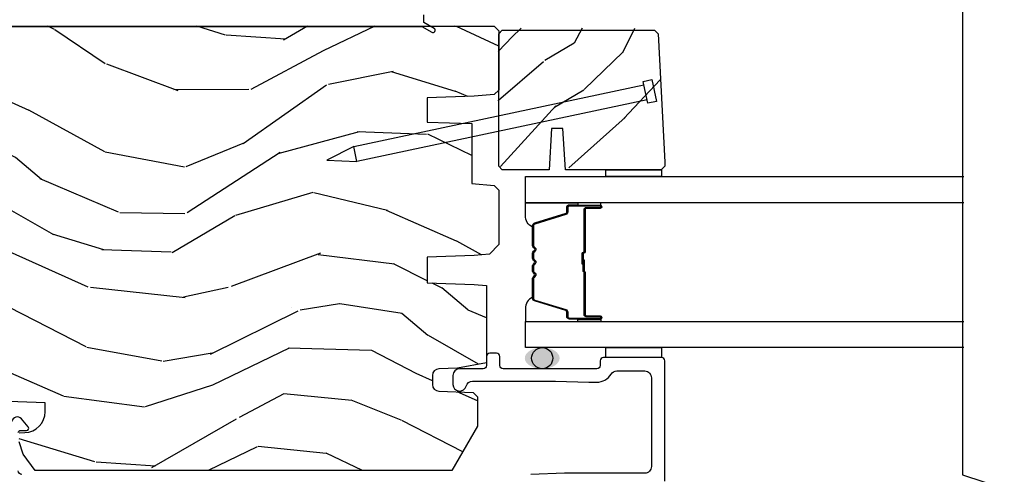
# Model space of a CAD drawing. Units: inches. Extents: x 0 to 201, y 0 to 129.
# Drawn here: x 24 to 28, y 35 to 37 of the extents above; entities that cross this region are included whole.
import ezdxf

# ---------------------------------------------------------------- set-up
doc = ezdxf.new("R2010")
doc.units = ezdxf.units.IN
doc.header["$MEASUREMENT"] = 0
for name, color, linetype in [('ZP-ANNO-MARK', 9, 'Continuous'), ('ZP-DETL-SEAL', 4, 'Continuous'), ('ZP-ELEV-SAIS', 157, 'Continuous'), ('ZP-SECT-ALUM', 63, 'Continuous'), ('ZP-SECT-GLAS', 153, 'Continuous'), ('ZP-SECT-SEAL', 8, 'Continuous'), ('ZP-SECT-VINL', 130, 'Continuous'), ('ZP-SECT-WDHA', 11, 'Continuous'), ('ZP-SECT-WOOD', 104, 'Continuous')]:
    doc.layers.add(name, color=color, linetype=linetype)

# ---------------------------------------------------------------- blocks, each defined once
blk = doc.blocks.new('101CS Vin25 LS PR SPD 2GP Lifestyle Reserve SQ (Dual .75 in 3mm IG) IL')
at = {"layer": 'ZP-DETL-SEAL', "linetype": 'Continuous'}
h = blk.add_hatch(color=256, dxfattribs=at)
edge = h.paths.add_edge_path()
edge.add_ellipse((1.332451989346239, -1.39479072478791), major_axis=(0, -0.078), ratio=0.6089743602030441, start_angle=0, end_angle=360, ccw=False)
at = {"layer": 'ZP-SECT-WDHA'}
h = blk.add_hatch(dxfattribs=at)
h.set_pattern_fill('WOOD3', color=256, scale=2, angle=73, pattern_type=2)
h.set_pattern_definition([(68.23640000000003, (-25.69421311199292, -86.57288434511288), (-8.34477137446781, -20.45396798290167), [0.240832, -23.842358]), (84.3099, (-25.60491780774021, -86.34921863777619), (0.42636909446815, 8.235181511295936), [0.305942, -9.892097999999999]), (118, (-25.57458458168117, -86.04478490870393), (-1.91261010378108, 0.5847435903937088), [0.226274, -2.602152]), (119.8476, (-25.68081386987961, -85.84499667499419), (-20.50272857977592, 35.54768828883149), [0.4386339999999986, -43.42478999999982]), (85.9946, (-25.89911988037096, -85.46454630269402), (-1.437476743240215, -18.38297247813529), [0.2668339999999986, -26.41649399999991]), (73, (-25.88048152250083, -85.19836476386027), (-1.327866102480597, 2.497352921371545), [0.5, -1.5]), (63.53769999999998, (-25.73429567013946, -84.72021238587875), (-4.836323452587552, -8.978306718050995), [0.24331, -11.922214]), (67.28939999999999, (-26.21061768021296, -86.4150036245626), (-7.175302374271586, -16.6287403265194), [0.200998, -19.898754]), (73, (-26.13301724414914, -86.22959010746443), (-1.327866102480597, 2.497352921371545), [0.3, -1.7]), (101.3008, (-26.04530573273233, -85.94269868067555), (-5.043499394239715, 24.54716094300748), [0.295296, -29.23435]), (125.125, (-26.10317175533925, -85.65312740546396), (7.224071108844608, -10.57415813511433), [0.45607, -22.347438]), (112.2894, (-26.36557739016357, -85.28010826009414), (-6.054586024953074, 14.3993751268171), [0.2842539999999987, -28.14108799999991]), (79.3402, (-26.47339047119792, -85.01709430693218), (2.76533439438243, 15.88561928555968), [0.362216, -17.748554]), (61.11129999999999, (-26.40638884773625, -84.66112972659657), (-13.92425483963839, -25.02229161617255), [0.38833, -38.444646]), (66.29019999999998, (-26.80352662891003, -86.2337331676345), (7.17528907757296, 16.62874768410003), [0.342344, -33.89214]), (76.3665, (-26.66586805906579, -85.92028441879599), (7.443263674111081, 31.18650071420278), [0.340588, -33.718186]), (106.6901, (-26.58558777457932, -85.5892933676741), (0.7431255040166724, -4.409962367830815), [0.360556, -6.850548]), (120.4896, (-26.6891372143551, -85.24392759994063), (-15.19129255384614, 25.55825994297176), [0.325576, -32.232064]), (87.93140000000001, (-26.85432858074724, -84.96337134449531), (0.6943551067665528, 22.79293410148564), [0.310484, -30.737866]), (73, (-26.84312144980746, -84.65309018132858), (-1.327866102480597, 2.497352921371545), [0.24, -1.76]), (60.00539999999998, (-26.772952240674, -84.42357703989745), (9.087905524651106, 16.04400167334359), [0.266834, -26.416494]), (73, (-25.18779903803738, -86.07938177602152), (-1.327866102480597, 2.497352921371545), [0, -2]), (296.1524000000001, (-25.39282638750393, -85.72390493293504), (-18.00538888531858, 36.87554735843706), [0.438634, -43.42479]), (279.5651, (-27.11210341815237, -85.53289055681456), (1.327869099233074, -2.497352076502219), [0.1788859999999993, -4.293249999999977]), (261.1301, (-27.08237851043097, -85.70928905414648), (-1.595852046107206, -12.0603996767767), [0.282842, -13.859292]), (229.8014, (-27.12599039751481, -85.98874925400504), (-6.748938448303024, -8.393559450670804), [0.152316, -15.07923]), (99.56509999999996, (-25.39282638750393, -85.72390493293504), (-1.327869099233074, 2.497352076502219), [0.2236059999999999, -4.248529999999999]), (79.7098, (-25.4299825221557, -85.50340681127018), (-3.350093459302556, -17.79822734718652), [0.342344, -33.89214]), (62.87529999999996, (-25.36882833278848, -85.16656832605383), (15.67848221527704, 30.76012413734089), [0.568858, -56.31699200000001]), (62.69520000000001, (-25.48382606568106, -86.63720612015187), (5.421060729349783, 10.89091849633435), [0.223606, -22.137072]), (88.5241, (-25.38125210040353, -86.4385139420289), (-0.6943538178398221, -22.79293551970828), [0.37363, -36.989452]), (115.8789, (-25.37162876229965, -86.06500705940995), (15.34964888471387, -31.88084594068392), [0.3821, -37.827846]), (107.6952, (-25.53840392152767, -85.7212250845124), (-7.540852312839225, 23.21929303946757), [0.316228, -31.306548]), (82.4623, (-25.6345221343731, -85.41995894111191), (1.01111154669365, 10.14779136076372), [0.364966, -11.80056]), (66.41809999999998, (-25.5866466060307, -85.05814692668186), (-13.76583238823937, -31.34488541092399), [0.52345, -51.82156]), (64.86989999999992, (-25.96197844366257, -86.49102026779052), (-5.421068605812717, -10.89091361125097), [0.282842, -13.859292]), (84.3099, (-25.84186217610169, -86.23494980430978), (0.42636909446815, 8.235181511295936), [0.305942, -9.892097999999999]), (115.5104, (-25.81152895004264, -85.93051607523749), (12.69389479119331, -26.88614988798454), [0.325576, -32.232064]), (118, (-25.95174678722105, -85.63668115876736), (-1.91261010378108, 0.5847435903937088), [0.367696, -2.460732]), (90.35399999999969, (-26.12436938054353, -85.31202527898907), (0.04876202922805728, -27.20289793979688), [0.335262, -33.190848]), (69.63350000000003, (-26.12644091062856, -84.97677058660862), (-11.26852463519538, -30.01700107381327), [0.340588, -33.718186]), (55.89729999999997, (-26.00790843590357, -84.65747440367565), (11.58525502309056, 17.37187083675603), [0.27203, -26.930912]), (64.2538, (-26.44013082164409, -86.34483441542913), (6.005821017315288, 12.80351945054413), [0.263058, -26.042834]), (87.93140000000001, (-26.32586198817765, -86.10789004706767), (0.6943551067665528, 22.79293410148564), [0.310484, -30.737866]), (105.0054, (-26.31465485723787, -85.79760888390093), (2.814114219735262, -11.31727641611973), [0.37736, -18.490604]), (122.8991, (-26.41235686291921, -85.4331170210482), (18.43175097613515, -28.64036637139408), [0.49679, -49.18218]), (88.94539999999999, (-26.68219372467388, -85.01599825134541), (-0.4263644116476313, -8.235181634652655), [0.291204, -14.269016]), (66.99100000000001, (-26.67683402782856, -84.72484318329793), (7.760042155334039, 18.54135163249375), [0.3821, -37.827846]), (49.80139999999996, (-26.5274805897954, -84.3731422442209), (6.748938448303026, 8.393559450670802), [0.152316, -15.07923]), (63.53769999999998, (-27.01391367522191, -86.1694113925955), (-4.836323452587552, -8.978306718050995), [0.24331, -11.922214]), (83.00800000000001, (-26.90549227584992, -85.95159311935329), (2.606951578708771, 22.20819262847393), [0.345254, -34.1801]), (110.4054, (-26.86346418160198, -85.60890720004248), (-11.52445423798903, 30.71134915766887), [0.428018, -42.37385]), (102.0546, (-25.10008752662057, -85.79249034923261), (-3.557234008732982, 15.72724097270063), [0.205912, -20.385348]), (83.7843, (-25.14309109536678, -85.591118322687), (-3.618064673815971, -32.35598179133584), [0.4275519999999987, -42.32756599999982]), (65.87499999999999, (-25.09679935986027, -85.1660805888047), (-6.00581031409047, -12.80352490518391), [0.4837359999999999, -15.64078])])
edge = h.paths.add_edge_path()
edge.add_line((2.819430505040231, 1.223209275311731), (2.819430505056104, -1.179790724805045))
edge.add_line((2.819430505056104, -1.179790724805045), (2.799430505050694, -1.19979072479417))
edge.add_line((2.799430505050694, -1.19979072479417), (2.533568398730296, -1.199790724783313))
edge.add_line((2.533568398730296, -1.199790724783313), (2.513644504768479, -1.179866830821467))
edge.add_line((2.513644504768479, -1.179866830821467), (2.50576386663144, -1.089790724736062))
edge.add_line((2.50576386663144, -1.089790724736062), (2.498430505039821, -0.8797907247831773))
edge.add_line((2.498430505039821, -0.8797907247831773), (2.390430505039831, -0.8797907247830636))
edge.add_line((2.390430505039831, -0.8797907247830636), (2.383446764790818, -1.079790724783194))
edge.add_line((2.383446764790818, -1.079790724783194), (2.114321322554076, -1.079790724783194))
edge.add_line((2.114321322554076, -1.079790724783194), (2.105565797785914, -1.179866830821467))
edge.add_line((2.105565797785914, -1.179866830821467), (2.085641903824069, -1.199790724783313))
edge.add_line((2.085641903824069, -1.199790724783313), (1.842205782583903, -1.199790724783284))
edge.add_line((1.842205782583903, -1.199790724783284), (1.798713509404706, -1.157790724783055))
edge.add_line((1.798713509404706, -1.157790724783055), (1.792764280280835, -1.089790724736062))
edge.add_line((1.792764280280835, -1.089790724736062), (1.785430918689201, -0.8797907247830636))
edge.add_line((1.785430918689201, -0.8797907247830636), (1.6694309186948, -0.8797907247830636))
edge.add_line((1.6694309186948, -0.8797907247830636), (1.662097557103195, -1.089790724736091))
edge.add_line((1.662097557103195, -1.089790724736091), (1.65728568060473, -1.14479072478791))
edge.add_line((1.65728568060473, -1.14479072478791), (1.311465146418811, -1.14479072478791))
edge.add_line((1.311465146418811, -1.14479072478791), (1.287611670860102, -1.014790724794764))
edge.add_line((1.287611670860102, -1.014790724794764), (1.284711606221961, -0.9317437398997157))
edge.add_arc((1.25472988141162, -0.9327907248085898), 0.03000000000003591, 2.000000014901843, 89.99999999998134)
edge.add_line((1.254729881411635, -0.902790724808554), (1.214307213421009, -0.902790724808554))
edge.add_arc((1.214307213421023, -0.9327907248086014), 0.03000000000004721, 90.0000000000178, 178.0000000000136)
edge.add_line((1.184325488610398, -0.9317437399075317), (1.178978312448578, -1.084866830826016))
edge.add_line((1.178978312448578, -1.084866830826016), (1.159054418486733, -1.104790724787861))
edge.add_line((1.159054418486733, -1.104790724787861), (1.028289916161683, -1.104790724787861))
edge.add_line((1.028289916161683, -1.104790724787861), (0.8294305050561093, -0.9899791902551414))
edge.add_line((0.8294305050561093, -0.9899791902551414), (0.8294305050561093, 0.8783888898667129))
edge.add_line((0.8294305050561093, 0.8783888898667129), (0.9020465863805782, 0.9311475611677764))
edge.add_line((0.9020465863805782, 0.9311475611677764), (0.9578781451008638, 0.9492883342701219))
edge.add_line((0.9578781451008638, 0.9492883342701219), (0.9978781451008842, 0.9492883342701219))
edge.add_line((0.9978781451008842, 0.9492883342701219), (0.9987658773601282, 0.9238670084815936))
edge.add_arc((1.092708615099582, 0.9271475611760991), 0.09399999999980917, 182.0000000027305, 270.0000000000035)
edge.add_line((1.092708615099582, 0.8331475611762897), (1.132430505065287, 0.8331475611762897))
edge.add_line((1.132430505065287, 0.8331475611762897), (1.14675017564025, 1.243209275216699))
edge.add_line((1.14675017564025, 1.243209275216699), (1.522558339160895, 1.243209275216699))
edge.add_line((1.522558339160895, 1.243209275216699), (1.531288531548171, 0.9932092752165573))
edge.add_line((1.531288531548171, 0.9932092752165573), (2.241572478565573, 0.9932092752165573))
edge.add_line((2.241572478565573, 0.9932092752165573), (2.250302670915104, 1.243209275216699))
edge.add_line((2.250302670915104, 1.243209275216699), (2.799430505086647, 1.243209275216699))
edge.add_line((2.799430505086647, 1.243209275216699), (2.819430505040231, 1.223209275311731))
h = blk.add_hatch(dxfattribs=at)
h.set_pattern_fill('WOOD3', color=256, scale=2, angle=323.5990827368504, pattern_type=2)
h.set_pattern_definition([(318.8354827368504, (71.2783947918207, -56.42418203959951), (-16.52060256355897, 14.6652550770395), [0.240832, -23.842358]), (334.9089827368504, (71.45969838766806, -56.58270335088861), (7.625936321617859, -3.137690288625934), [0.305942, -9.892097999999999]), (8.59908273685039, (71.73676958312136, -56.71243982475037), (1.186863911840468, 1.609769092249799), [0.226274, -2.602152]), (10.44668273685042, (71.96050015421538, -56.67860742078702), (40.33971512527536, 7.530431960221019), [0.438634, -43.42479]), (336.5936827368504, (72.39186361046237, -56.59907397741466), (-16.86164279692584, 7.46223952363597), [0.266834, -26.416494]), (323.5990827368504, (72.63673943403347, -56.70507318038509), (2.796632138675382, 0.4229050495418065), [0.5, -1.5]), (314.1367827368504, (73.03918158256063, -57.00178906652678), (-6.86198287995938, 7.544084239759811), [0.24331, -11.922214]), (317.8884827368503, (71.59884794885373, -55.98954451919018), (-13.3010513140428, 12.29154192728644), [0.200998, -19.898754]), (323.5990827368504, (71.74795617281893, -56.12432855958795), (2.796632138675382, 0.4229050495418065), [0.3, -1.7]), (351.8998827368504, (71.98942146193521, -56.30235809127296), (24.82863847901865, -3.396867347984378), [0.295296, -29.23435]), (15.72408273685038, (72.281771827289, -56.34396655047905), (-12.37339403240832, -3.301385129125383), [0.45607, -22.347438]), (2.888482736850388, (72.72077486848623, -56.22036909977885), (15.59292988019255, 0.9276603515050601), [0.284254, -28.141088]), (329.9392827368504, (73.00466713284919, -56.20604491621143), (14.06501320977982, -7.885136511641323), [0.362216, -17.748554]), (311.7103827368504, (73.31816275068007, -56.38748498235127), (-18.97615283523116, 21.4454091622874), [0.38833, -38.444646]), (316.8892827368504, (71.96677564766944, -55.49051625501652), (13.30106267068768, -12.29153182962314), [0.342344, -33.89214]), (326.9655827368504, (72.21669903777656, -55.72447842947505), (26.94317297083658, -17.38002966576563), [0.340588, -33.718186]), (357.2891827368505, (72.50222833422069, -55.91014754611032), (-4.406401604775814, 0.7639558219119267), [0.360556, -6.850548]), (11.08868273685039, (72.86237997779367, -55.92720021838447), (29.15318028470833, 5.83884406850791), [0.325576, -32.232064]), (338.5304827368504, (73.18187814849361, -55.86458297699379), (21.26804241478892, -8.226198746182813), [0.310484, -30.737866]), (323.5990827368504, (73.47081797939258, -55.97822176491447), (2.796632138675382, 0.4229050495418065), [0.24, -1.76]), (310.6044827368505, (73.66399021068561, -56.12064539026248), (12.11419436882659, -13.90130610099375), [0.266834, -26.416494]), (323.5990827368504, (71.575656253418, -57.06577039941367), (2.796632138675382, 0.4229050495418065), [0, -2]), (186.7514827368503, (71.97905338827823, -56.99046600653674), (40.76261793495402, 4.733814633554395), [0.438634, -43.42479]), (170.1641827368504, (72.73032442610263, -55.43226453441374), (-2.79663233722993, -0.4229081567762165), [0.178886, -4.29325]), (151.7291827368504, (72.55406839679127, -55.40170619461274), (-10.84547398481344, 5.511413444969897), [0.282842, -13.859292]), (120.4004827368504, (72.30496352272473, -55.26774067025556), (-5.675113874937169, 9.153856724759441), [0.152316, -15.07923]), (350.1641827368504, (71.97905338827823, -56.99046600653674), (2.796632337229931, 0.4229081567762163), [0.223606, -4.248530000000001]), (330.3088827368505, (72.19937342491743, -57.02866393128798), (-15.67477523556446, 9.07201434096834), [0.342344, -33.89214]), (313.4743827368505, (72.49677135680722, -57.19823536198216), (23.80546332424442, -25.00599842912564), [0.568858, -56.31699200000001]), (313.2942827368504, (71.14783980191835, -56.60125658495145), (8.471755648867074, -8.730942752703445), [0.2236059999999996, -22.13707199999995]), (339.1231827368504, (71.30117707637896, -56.76400694673597), (-21.26804418063191, 8.226198001544622), [0.37363, -36.989452]), (6.477982736850443, (71.65027860054684, -56.89715395505256), (-35.16935524180301, -3.887995711608152), [0.3821, -37.827846]), (358.2942827368504, (72.02993846451574, -56.8540449340578), (24.40573172976567, -0.6002346136545338), [0.3162279999999992, -31.30654799999995]), (333.0613827368504, (72.34602610076087, -56.8634580213817), (9.235705552067373, -4.324553042449579), [0.3649659999999992, -11.80055999999997]), (317.0171827368504, (72.67139035403741, -57.02880040158047), (-24.99235711029747, 23.39619774314664), [0.52345, -51.82156]), (315.4689827368503, (71.44455568806005, -56.1988144364243), (-8.471748424797951, 8.730948559211278), [0.2828419999999991, -13.85929199999998]), (334.9089827368504, (71.64618602034392, -56.39717070454583), (7.625936321617859, -3.137690288625934), [0.305942, -9.892097999999999]), (6.109482736850387, (71.92325721579721, -56.52690717840758), (-29.57609292773206, -3.042161714835959), [0.325576, -32.232064]), (8.59908273685039, (72.24698443699259, -56.49225625840366), (1.186863911840468, 1.609769092249799), [0.367696, -2.460732]), (340.9530827368504, (72.61054661502038, -56.43727860196322), (-25.67444262688932, 8.990162949416899), [0.335262, -33.190848]), (320.2325827368505, (72.92745276730611, -56.54668833938847), (-24.56941985769146, 20.5996021509103), [0.340588, -33.718186]), (306.4963827368504, (73.18924479285889, -56.76455282790592), (12.53710344250908, -16.69793602786904), [0.2720299999999992, -26.93091199999995]), (314.8528827368504, (71.74127157420175, -55.79637228789716), (10.08151056454609, -9.917819374713053), [0.263058, -26.042834]), (338.5304827368504, (71.92680422054453, -55.98285992057301), (21.26804241478892, -8.226198746182813), [0.310484, -30.737866]), (355.6044827368505, (72.2157440514435, -56.09649870849368), (-11.60943321752796, 1.105008908712672), [0.37736, -18.490604]), (13.49818273685039, (72.59199338095755, -56.12542001621351), (-33.13667978137404, -7.871498142070346), [0.49679, -49.18218]), (339.5444827368504, (73.0750604294826, -56.00946215046356), (-7.62593799349173, 3.13768591268459), [0.291204, -14.269016]), (317.5900827368504, (73.34790257444048, -56.11123230293857), (14.91082280559144, -13.47840264543964), [0.3821, -37.827846]), (300.4004827368504, (73.63002133642978, -56.36893174828843), (5.675113874937166, -9.153856724759441), [0.152316, -15.07923]), (314.1367827368504, (72.09733063757179, -55.31344170966457), (-6.86198287995938, 7.544084239759811), [0.24331, -11.922214]), (333.6070827368504, (72.26676559797347, -55.48806070689476), (20.08118502827273, -9.835955683989795), [0.345254, -34.1801]), (1.004482736850436, (72.57603216530894, -55.64153445164786), (32.79562685183711, 0.6684848261653329), [0.428018, -42.37385]), (352.6536827368504, (71.8171215425343, -57.24379993109869), (16.01583498837735, -1.86897084818033), [0.2059119999999996, -20.38534799999995]), (334.3833827368504, (72.02134389323241, -57.27012922040427), (-29.31688799289483, 14.16050945683914), [0.4275519999999992, -42.32756599999989]), (316.4740827368504, (72.40686983977788, -57.45497982099895), (-10.0815192648138, 9.917811091147497), [0.4837359999999999, -15.64078])])
h.paths.add_polyline_path([(2.185699899324675, -1.213931299092607), (2.20169989932468, -1.197931299092616), (2.794699899324669, -1.197931299092616), (2.810699899324675, -1.213931299092607), (2.810699899324675, -1.896322047541403), (2.794699899324669, -1.912322047541394), (2.220066704334059, -1.942431299092718), (2.20169989932468, -1.942431299092718), (2.185699899324675, -1.926431299092727), (2.185699899324675, -1.496731562026966), (2.370699899324578, -1.48523156202701), (2.370699899324578, -1.435231562026999), (2.185699899324661, -1.423731562027044)])
at = {"layer": 'ZP-DETL-SEAL', "linetype": 'Continuous'}
blk.add_circle((1.332451989346239, -1.39479072478791), 0.04750000009583744, dxfattribs=at)
at = {"layer": 'ZP-ELEV-SAIS', "flags": 128}
blk.add_lwpolyline([(2.489274607740683, -1.864872507695665), (2.212881333916684, -0.5645443896391242), (2.281351665967961, -0.5499905712815263), (2.219958705164984, -0.4295001014470614), (2.212881333916684, -0.5645443896391242), (2.281351665967961, -0.5499905712815263), (2.557744939791974, -1.850318689338039), (2.572417153802959, -1.847200013975723), (2.580733621435868, -1.886325918005028), (2.482918861362606, -1.907117087087315), (2.474602393729683, -1.867991183057981), (2.557744939791974, -1.850318689338039)], dxfattribs=at)
at = {"layer": 'ZP-SECT-ALUM', "linetype": 'Continuous', "flags": 128}
for points in [[(0.8119305048730325, 0.9374064360540757, -0.435572962162329), (0.8271885793094782, 0.9532092752074419)], [(0.9988537302762666, 0.9532092752074135, -0.4142860485430677), (1.008680157604317, 0.9430362313487564), (1.008221110889593, 0.9167374562714912, 0.6479321308090569), (1.024723006862587, 0.9089339316092122), (1.060074934611293, 0.9388989125940697, 0.6344801780207232), (1.048310360737915, 0.9825794873894864)], [(0.7819305050398526, -1.944290724783556), (1.319951989250526, -1.944290724783556, 0.414213562373095), (1.33495198925057, -1.929290724783513), (1.33495198925057, -1.66929072475763, 0.4142135621218692), (1.319951989263402, -1.654290724757587), (1.299951989262681, -1.654290724757587, -0.414213562373095), (1.284951989250416, -1.639290724745294), (1.284951989250402, -1.219790724783607, -0.414213562373095), (1.299951989250403, -1.204790724783592), (1.339951989250523, -1.204790724783621, 0.414213562373095), (1.354951989250523, -1.189790724783606), (1.354951989250523, -1.159790724757485, 0.414213562373095), (1.33995198925048, -1.144790724757442), (1.299951989250445, -1.144790724757442, -0.4142135631168914), (1.284951989212331, -1.129790724757399), (1.284951989212331, -1.024790724757437, 0.414213562373095), (1.25495198921233, -0.9947907247574364), (1.21495198926327, -0.9947907247574364, 0.8810176867050582), (1.207451989304857, -1.053838099864734, -0.3419987135194935), (1.229951989346461, -1.082885474972031), (1.229951989346461, -1.454290724755438), (1.22495198934611, -1.604290724762862), (1.22495198934611, -1.639290724762716, 0.260535770945296), (1.260666275008589, -1.703178381239397, -0.2605357709452334), (1.274951989288837, -1.728733443857337), (1.274951989288823, -1.854290724757547, -0.4142135623730597), (1.244951989250751, -1.884290724795633), (0.8469305049022893, -1.884290724795633, -0.414213562373095), (0.8169305048641888, -1.854290724757547), (0.816930504864203, -1.494290724767453), (0.8119305048730325, -1.344290724759716)]]:
    blk.add_lwpolyline(points, format="xyb", dxfattribs=at)
at = {"layer": 'ZP-SECT-ALUM'}
blk.add_lwpolyline([(2.007701989463371, -1.591822969349593), (2.007701989463371, -1.654322969349593, 1), (2.013701989463371, -1.654322969349593), (2.013701989463371, -1.516322969349588, 0.4142135623730951), (2.006701989463366, -1.509322969349611), (1.986658511251747, -1.509322969349611, -0.3297505471403194), (1.975661006558184, -1.501185243953913), (1.932886570392284, -1.361276367416551, 0.3297505471403169), (1.926192437100539, -1.356322969349591), (1.836786513242501, -1.356322969349591, 0.1989123673796605), (1.831836765774213, -1.35837322188128), (1.826669503884617, -1.363540483770876, -0.4142135623730968), (1.81323447504208, -1.363540483770876), (1.808067213152512, -1.35837322188128, 0.1989123673796558), (1.803117465684196, -1.356322969349591), (1.779786513242513, -1.356322969349591, 0.198912367379657), (1.774836765774197, -1.35837322188128), (1.769669503884629, -1.363540483770876, -0.4142135623730913), (1.756234475042092, -1.363540483770876), (1.751067213152524, -1.35837322188128, 0.1989123673796548), (1.746117465684208, -1.356322969349591), (1.722786513242525, -1.356322969349591, 0.1989123673796564), (1.717836765774209, -1.35837322188128), (1.712669503884641, -1.363540483770876, -0.4142135623730914), (1.699234475042104, -1.363540483770876), (1.694067213152508, -1.35837322188128, 0.198912367379654), (1.68911746568422, -1.356322969349591), (1.599711541826224, -1.356322969349591, 0.3297505471403128), (1.593017408534479, -1.361276367416551), (1.550242972368579, -1.501185243953913, -0.3297505471403153), (1.539245467674988, -1.509322969349611), (1.519201989463369, -1.509322969349611, 0.4142135623733994), (1.512201989463364, -1.516322969349588), (1.512201989463364, -1.654322969349593, 1), (1.518201989463364, -1.654322969349593), (1.518201989463364, -1.591822969349593, -0.4142135623730945), (1.527701989463367, -1.58232296934959), (1.717748708727342, -1.58232296934959, 0.3419987131196729), (1.718716954563902, -1.581572969349608, -0.3419987131196799), (1.723558183746675, -1.577822969349583), (1.77295198946338, -1.577822969349583), (1.77295198946338, -1.582264439954642), (1.723951989463345, -1.582264439954642, 0.3279189694272522), (1.722997638580907, -1.582965752169244, -0.3279189694272557), (1.717748708727342, -1.586822969349598), (1.527701989463367, -1.586822969349598, 0.4142135623730951), (1.522701989463371, -1.591822969349593), (1.522701989463371, -1.654322969349593, -1), (1.507701989463357, -1.654322969349593), (1.507701989463357, -1.516322969349588, -0.4142135623730951), (1.519201989463369, -1.504822969349604), (1.539245467674988, -1.504822969349604, 0.3297505471403178), (1.545939600966733, -1.499869571282645), (1.588714037132632, -1.359960694745283, -0.3297505471403159), (1.599711541826224, -1.351822969349584), (1.68911746568422, -1.351822969349584, -0.1989123673796553), (1.697249193667844, -1.355191241365944), (1.702416455557412, -1.36035850325554, 0.4142135623730928), (1.709487523369305, -1.36035850325554), (1.714654785258872, -1.355191241365944, -0.1989123673796594), (1.722786513242525, -1.351822969349584), (1.746117465684208, -1.351822969349584, -0.1989123673796536), (1.75424919366786, -1.355191241365944), (1.759416455557428, -1.36035850325554, 0.4142135623730974), (1.766487523369292, -1.36035850325554), (1.771654785258889, -1.355191241365944, -0.1989123673796608), (1.779786513242513, -1.351822969349584), (1.803117465684196, -1.351822969349584, -0.1989123673796527), (1.811249193667848, -1.355191241365944), (1.816416455557444, -1.36035850325554, 0.4142135623730963), (1.823487523369309, -1.36035850325554), (1.828654785258877, -1.355191241365944, -0.1989123673796597), (1.836786513242501, -1.351822969349584), (1.926192437100539, -1.351822969349584, -0.3297505471403154), (1.937189941794131, -1.359960694745283), (1.979964377960002, -1.499869571282645, 0.3297505471403161), (1.986658511251747, -1.504822969349604), (2.006701989463366, -1.504822969349604, -0.4142135623730919), (2.018201989463378, -1.516322969349588), (2.018201989463378, -1.654322969349593, -1), (2.003201989463363, -1.654322969349593), (2.003201989463363, -1.591822969349593, 0.4142135623730949), (1.998201989463368, -1.586822969349598), (1.807951989463348, -1.586822969349598, -0.4142135623730949), (1.802951989463352, -1.581822969349602), (1.802951989463352, -1.580022969349599, 0.4142135623730931), (1.800751989463365, -1.577822969349583), (1.752951989463369, -1.577822969349583), (1.752951989463369, -1.573322969349576), (1.800751989463365, -1.573322969349604, -0.4142135623730951), (1.80745198946336, -1.580022969349599), (1.80745198946336, -1.581822969349602, 0.414213562373095), (1.807951989463348, -1.58232296934959), (1.998201989463368, -1.58232296934959, -0.4142135623730944)], format="xyb", close=True, dxfattribs=at)
at = {"layer": 'ZP-SECT-GLAS', "flags": 128}
for points in [[(1.379951989442077, -3.284290724799135), (1.379951989442077, -1.319290724779464), (1.496951989442096, -1.319290724779464), (1.496951989442096, -3.284290724799135)], [(2.028951989442064, -3.284290724799135), (2.028951989442064, -1.319290724779464), (2.145951989442082, -1.319290724779464), (2.145951989442082, -3.284290724799135)]]:
    blk.add_lwpolyline(points, dxfattribs=at)
at = {"layer": 'ZP-SECT-SEAL'}
for points in [[(1.588714037132632, -1.359960694745283, -0.3297505471404568), (1.599711541826224, -1.351822969349584), (1.605929018957113, -1.351822969349584, 0.299955966230149), (1.554257207731865, -1.319290724779464), (1.496951989442096, -1.319290724779464), (1.496951989442096, -1.553992033422659), (1.507701989463357, -1.553992033422659), (1.507701989463357, -1.516322969349588, -0.4142135623730894), (1.519201989463369, -1.504822969349604), (1.539245467674988, -1.504822969349604, 0.3297505471403212), (1.545939600966733, -1.499869571282645)], [(1.937189941794131, -1.359960694745283, 0.3297505471404568), (1.926192437100539, -1.351822969349584), (1.91997495996965, -1.351822969349584, -0.3006645954625839), (1.971646771194898, -1.319333717530938), (2.028951989442064, -1.319290724779464), (2.028951989442064, -1.553992033422659), (2.018201989463407, -1.553992033422659), (2.018201989463407, -1.516322969349588, 0.4142135623730894), (2.006701989463394, -1.504822969349604), (1.986658511251775, -1.504822969349604, -0.3297505471403212), (1.97996437796003, -1.499869571282645)], [(1.496951989442096, -1.553992033422659), (1.507701989463357, -1.553992033422659), (1.507701989463357, -1.654322969349593, 0.1201675316467601), (1.508543912899199, -1.657775507034543), (1.496951985508076, -1.657737530848024)], [(2.028951989442064, -1.553992033422659), (2.018201989463407, -1.553992033422659), (2.018201989463407, -1.654322969349593, -0.1201675316467601), (2.017360066027535, -1.657775507034543), (2.028951993376083, -1.657737530848024)]]:
    blk.add_lwpolyline(points, format="xyb", close=True, dxfattribs=at)
for points in [[(1.379951989250586, -1.679290724783513), (1.379951989250586, -1.929290724783513), (1.33495198925057, -1.929290724783513), (1.33495198925057, -1.679290724783513)], [(2.176951989261255, -1.929290724783513), (2.145951989442082, -1.929290724783513), (2.145951989442082, -1.679290724783513), (2.176951989261255, -1.679290724783513)]]:
    blk.add_lwpolyline(points, close=True, dxfattribs=at)
at = {"layer": 'ZP-SECT-VINL', "flags": 128}
blk.add_lwpolyline([(2.81834230318367, 1.069070499176753), (2.818342303184991, -0.8553901787659308), (2.792682049147103, -0.8998350424948329, 0.9999999999997563), (2.810002557222802, -0.9098350424948132), (2.836651704261683, -0.8636773658449544), (2.870342303184927, -0.8636773658449339, 0.414213562373095)], format="xyb", dxfattribs=at)
at = {"layer": 'ZP-SECT-WOOD', "flags": 128}
for points in [[(2.819430505040231, 1.223209275311731), (2.819430505056104, -1.179790724805045), (2.799430505050694, -1.19979072479417), (2.533568398730296, -1.199790724783313), (2.513644504768479, -1.179866830821467), (2.50576386663144, -1.089790724736062), (2.498430505039821, -0.8797907247831773), (2.390430505039831, -0.8797907247830636), (2.383446764790818, -1.079790724783194), (2.114321322554076, -1.079790724783194), (2.105565797785914, -1.179866830821467), (2.085641903824069, -1.199790724783313), (1.842205782583903, -1.199790724783284), (1.798713509404706, -1.157790724783055), (1.792764280280835, -1.089790724736062), (1.785430918689201, -0.8797907247830636), (1.6694309186948, -0.8797907247830636), (1.662097557103195, -1.089790724736091), (1.65728568060473, -1.14479072478791), (1.311465146418811, -1.14479072478791), (1.287611670860102, -1.014790724794764), (1.284711606221961, -0.9317437398997157, 0.4040262257594274), (1.254729881411635, -0.902790724808554), (1.214307213421009, -0.902790724808554, 0.4040262258351352), (1.184325488610398, -0.9317437399075317), (1.178978312448578, -1.084866830826016), (1.159054418486733, -1.104790724787861), (1.028289916161683, -1.104790724787861), (0.8294305050561093, -0.9899791902551414), (0.8294305050561093, 0.8783888898667129), (0.9020465863805782, 0.9311475611677764), (0.9578781451008638, 0.9492883342701219)], [(0.9978781451008842, 0.9492883342701219), (0.9987658773601282, 0.9238670084815936, 0.4040262258213155), (1.092708615099582, 0.8331475611762897), (1.132430505065287, 0.8331475611762897), (1.14675017564025, 1.243209275216699)]]:
    blk.add_lwpolyline(points, format="xyb", dxfattribs=at)
blk.add_lwpolyline([(2.176951989261255, -1.215790724777534), (2.19295198926126, -1.199790724777543), (2.78595198926125, -1.199790724777543), (2.801951989261255, -1.215790724777534), (2.801951989261255, -1.89818147322633), (2.78595198926125, -1.914181473226321), (2.211318794270639, -1.944290724777645), (2.19295198926126, -1.944290724777645), (2.176951989261255, -1.928290724777654), (2.176951989261255, -1.498590987711893), (2.361951989261158, -1.487090987711937), (2.361951989261158, -1.437090987711926), (2.176951989261241, -1.425590987711971)], close=True, dxfattribs=at)

msp = doc.modelspace()

# ---------------------------------------------------------------- linework, layer by layer
at = {"layer": 'ZP-ANNO-MARK'}
msp.add_lwpolyline([(28.1137044353828, 37.36148479769201), (28.1137044353828, 36.8927344726593), (27.92620443817472, 36.8302344726593), (28.30120443817472, 36.7052344726593), (28.11370443817472, 36.6427344726593), (28.11370443817472, 34.54674088755985), (28.30120443817472, 34.48424088755985), (27.92620443817472, 34.35924088755985), (28.11370443817472, 34.29674088755985), (28.11370443817472, 33.79674088755979)], dxfattribs=at)

# ---------------------------------------------------------------- block references
at = {"rotation": 90.00000000000001}
msp.add_blockref('101CS Vin25 LS PR SPD 2GP Lifestyle Reserve SQ (Dual .75 in 3mm IG) IL', (24.83549298506807, 33.736390997944), dxfattribs=at)

doc.saveas('drawing.dxf')
